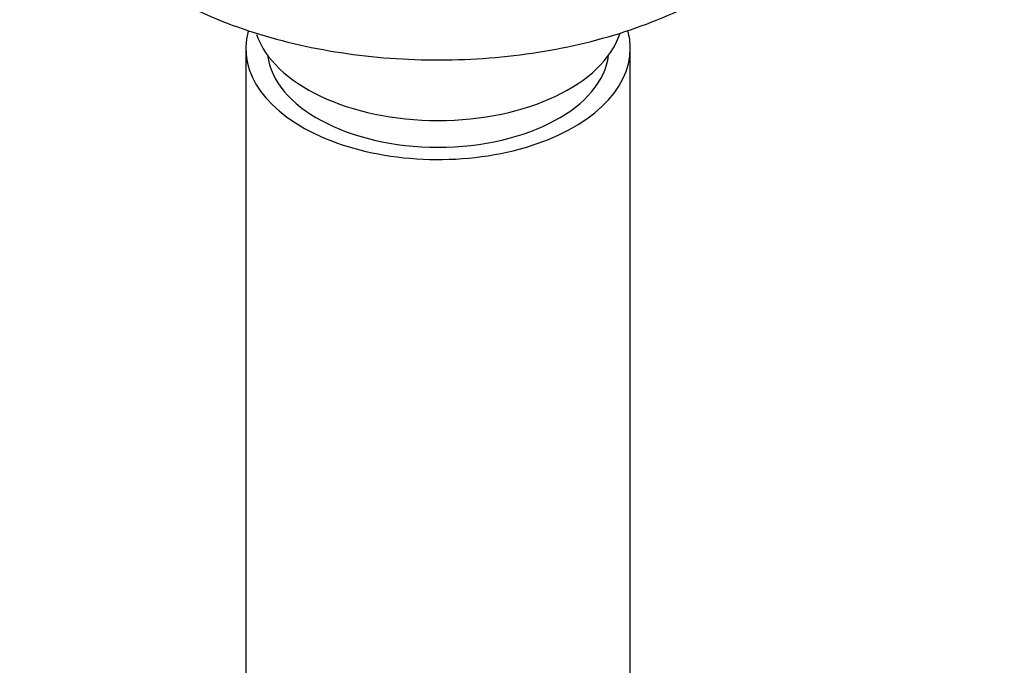
# Model space of a CAD drawing. Units: millimetres. Extents: x 0 to 1168, y 0 to 1773.
# Drawn here: x 1005 to 1074, y 453 to 498 of the extents above; entities that cross this region are included whole.
import ezdxf
from ezdxf import colors
from ezdxf.entities.mleader import LeaderData, LeaderLine
from ezdxf.math import Vec2, Vec3

# ---------------------------------------------------------------- set-up
doc = ezdxf.new("R2010")
doc.units = ezdxf.units.MM
doc.layers.add('DV7_Défaut', color=7, linetype='Continuous')
doc.layers.add('Défaut', color=7, linetype='Continuous')

# ---------------------------------------------------------------- blocks, each defined once
blk = doc.blocks.new('_DOT')
at = {"color": 0}
blk.add_line((0, 0), (-1, 0), dxfattribs=at)
at = {"color": 0, "const_width": 0.333}
blk.add_lwpolyline([(-0.1665, 0, 1), (0.1665, 0, 1)], format="xyb", close=True, dxfattribs=at)
blk = doc.blocks.new('SE6')
at = {"layer": 'DV7_Défaut', "color": 7, "linetype": 'Continuous'}
for p, q in [((1020.789, 496.105), (1020.789, 423.905)), ((1047.789, 423.905), (1047.789, 496.105))]:
    blk.add_line(p, q, dxfattribs=at)
for centre, major_axis, start_param, end_param in [((1034.289, 496.105), (13.5, 0), 2.985448, 6.283185), ((1034.289, 496.105), (13.5, 0), 0, 0.15802), ((1034.289, 498.554), (-13, 0), 0.194734, 2.947589), ((1034.289, 496.105), (-12, 0), 0.068801, 3.072792)]:
    blk.add_ellipse(centre, major_axis=major_axis, ratio=0.57735, start_param=start_param, end_param=end_param, dxfattribs=at)
blk.add_open_spline([(1007.457, 515.746), (1007.435, 515.684), (1007.159, 514.907), (1006.801, 513.395), (1006.747, 511.197), (1007.142, 509.044), (1007.967, 506.964), (1009.206, 504.979), (1010.849, 503.107), (1012.879, 501.375), (1015.268, 499.815), (1017.971, 498.454), (1020.939, 497.317), (1024.12, 496.419), (1027.459, 495.772), (1030.906, 495.384), (1034.404, 495.26), (1037.901, 495.401), (1041.341, 495.806), (1044.67, 496.469), (1047.838, 497.383), (1050.795, 498.538), (1053.495, 499.921), (1055.891, 501.517), (1057.938, 503.309), (1059.592, 505.269), (1060.812, 507.362), (1061.571, 509.537), (1061.861, 511.74), (1061.706, 513.752), (1061.378, 515.002), (1061.195, 515.535)], degree=3, knots=[0, 0, 0, 0, 0.003078, 0.038302, 0.072828, 0.107037, 0.141292, 0.176017, 0.211424, 0.247451, 0.283876, 0.320473, 0.357072, 0.393616, 0.430098, 0.466531, 0.502936, 0.53934, 0.575763, 0.612229, 0.648765, 0.685397, 0.722142, 0.758998, 0.795899, 0.832656, 0.868993, 0.904627, 0.939477, 0.973786, 1, 1, 1, 1], dxfattribs=at)

msp = doc.modelspace()

# ---------------------------------------------------------------- block references
at = {"layer": 'Défaut'}
msp.add_blockref('SE6', (0, 0), dxfattribs=at)

# ---------------------------------------------------------------- leaders
at = {"layer": 'Défaut', "color": 7, "linetype": 'Continuous'}
ml = msp.add_multileader_mtext('Standard', dxfattribs=at)
ml.set_content('{\\pxsm0.9;\\fSolid Edge ISO|b1||i0||c0|p34;\\W1.;24/08/2016\\P}', color=256)
ml.set_leader_properties()
ml.set_arrow_properties(name='DOT')
ml.build(insert=Vec2(0, 0))
ml.multileader.update_dxf_attribs({"leader_type": 0, "dogleg_length": 0, "arrow_head_size": 12})
ctx = ml.context
ctx.base_point, ctx.char_height, ctx.arrow_head_size, ctx.landing_gap_size = Vec3(1080.388, 1756.933), 12, 12, 4.2
notes = []
notes.append((ctx, [(0, (0, 0, 0), (0, 0), (1, 0), 1, [])]))
ctx.mtext.insert = Vec3(1082.388, 1763.053)
for ctx, leaders in notes:
    for number, flags, end, landing, length, lines in leaders:
        leader = LeaderData()
        leader.index, (leader.has_last_leader_line, leader.has_dogleg_vector, leader.attachment_direction) = number, flags
        leader.last_leader_point, leader.dogleg_vector, leader.dogleg_length = Vec3(end), Vec3(landing), length
        for number, points, colour, breaks in lines:
            line = LeaderLine()
            line.index, line.vertices, line.color, line.breaks = number, Vec3.list(points), colors.encode_raw_color(colour), breaks
            leader.lines.append(line)
        ctx.leaders.append(leader)

doc.saveas('drawing.dxf')
